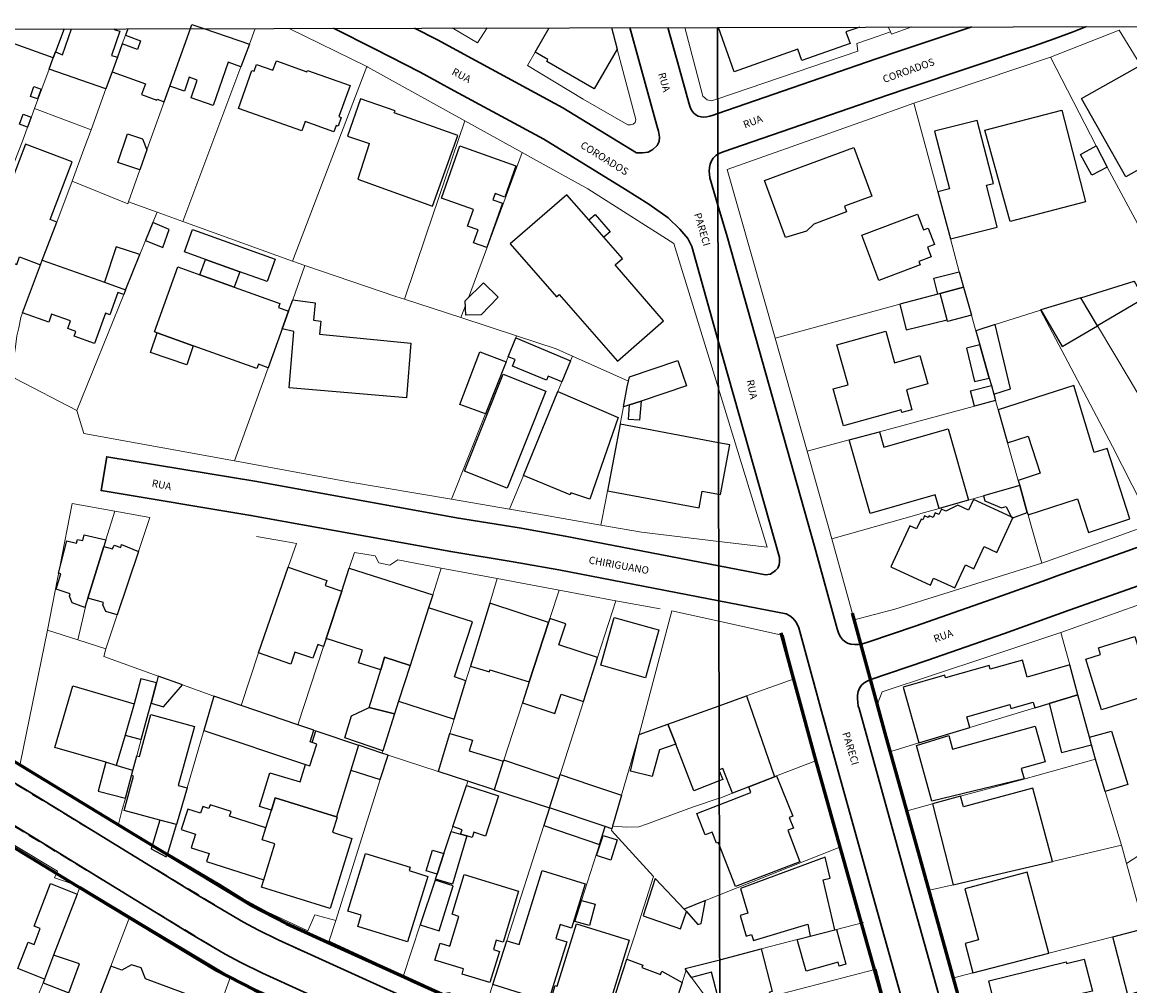
# Model space of a CAD drawing. Units: millimetres. Extents: x 273493 to 276018, y 1666015 to 1668800.
# Drawn here: x 275279 to 275505, y 1668595 to 1668792 of the extents above; entities that cross this region are included whole.
import ezdxf

# ---------------------------------------------------------------- set-up
doc = ezdxf.new("R2010")
doc.units = ezdxf.units.MM
doc.header["$MEASUREMENT"] = 0
doc.linetypes.add('DASHED2', pattern=[0.375, 0.25, -0.125])
for name, color, linetype in [('_meio fio', 7, 'DASHED2'), ('Edificacoes', 2, 'Continuous'), ('Topon_de_Vias', 7, 'Continuous')]:
    doc.layers.add(name, color=color, linetype=linetype)
for name, color, linetype, lineweight in [('_traçado meio fio', 7, 'Continuous', 60), ('Cerca', 8, 'Cerca', 20), ('Muro_Grade', 8, 'Continuous', 20), ('Pavimentacao_Nao_Asfaltica_Mfio', 10, 'Continuous', 30)]:
    doc.layers.add(name, color=color, linetype=linetype, lineweight=lineweight)
doc.layers.add('Malha', color=7, linetype='Continuous', plot=False)
doc.styles.add('Arial', font='arial.ttf', dxfattribs={"height": 1.5})
doc.styles.get("Standard").update_dxf_attribs({"font": 'arial.ttf'})
doc.linetypes.add('Cerca', pattern='A,10,0,["X",Standard,S=1,R=0,X=0,Y=-0.5],0.1', length=10.1)

msp = doc.modelspace()

# ---------------------------------------------------------------- linework, layer by layer
at = {"layer": '_meio fio', "ltscale": 10}
for points in [[(275217.642, 1668671.039), (275232.029, 1668664.125), (275243.139, 1668657.317), (275265.196, 1668644.018), (275300.133, 1668622.77), (275324.176, 1668608.201), (275331.35, 1668604.512), (275341.276, 1668600.001), (275351.041, 1668595.564), (275359.248, 1668591.835)], [(275437.317, 1668668.13), (275444.234, 1668642.936), (275451.115, 1668618.174), (275458.844, 1668590.532), (275462.265, 1668578.325), (275469.725, 1668551.775)], [(275214.394, 1668664.279), (275228.436, 1668657.531), (275239.243, 1668650.908), (275261.312, 1668637.603), (275296.241, 1668616.359), (275320.513, 1668601.651), (275328.081, 1668597.759), (275338.174, 1668593.173), (275347.938, 1668588.736), (275356.145, 1668585.007)]]:
    msp.add_lwpolyline(points, dxfattribs=at)
at = {"layer": '_traçado meio fio'}
for points in [[(275218.728, 1668674.661), (275233.826, 1668667.422), (275245.087, 1668660.522), (275267.139, 1668647.226), (275302.079, 1668625.976), (275326.007, 1668611.476), (275332.984, 1668607.888), (275342.828, 1668603.415), (275352.592, 1668598.978), (275360.799, 1668595.249)], [(275448.165, 1668671.109), (275455.078, 1668645.931), (275461.952, 1668621.195), (275469.679, 1668593.561), (275473.098, 1668581.361), (275480.556, 1668554.818)], [(275358.352, 1668596.373), (275377.804, 1668587.593), (275390.303, 1668581.95), (275404.336, 1668575.534), (275416.406, 1668570.003), (275429.57, 1668563.97), (275445.73, 1668556.632), (275458.298, 1668550.932), (275467.201, 1668546.895), (275458.654, 1668577.313), (275455.233, 1668589.522), (275447.503, 1668617.167), (275440.619, 1668641.937), (275433.701, 1668667.137)], [(275212.769, 1668660.9), (275226.64, 1668654.234), (275237.295, 1668647.704), (275259.369, 1668634.395), (275294.295, 1668613.153), (275318.682, 1668598.376), (275326.447, 1668594.382), (275336.622, 1668589.759), (275346.387, 1668585.322), (275354.594, 1668581.593)]]:
    msp.add_lwpolyline(points, dxfattribs=at)
at = {"layer": 'Cerca', "flags": 128}
for points in [[(275456.225, 1668789.135), (275460.365, 1668790.587)], [(275332.766, 1668685.754), (275326.884, 1668686.765)], [(275364.499, 1668680.282), (275375.885, 1668678.159), (275388.51, 1668675.79), (275400.034, 1668673.67), (275409.067, 1668672.009)], [(275421.056, 1668669.488), (275411.457, 1668671.609), (275404.835, 1668646.399)], [(275436.387, 1668657.763), (275434.186, 1668666.587), (275421.056, 1668669.488)], [(275456.075, 1668642.967), (275453.374, 1668652.661), (275454.304, 1668655.122), (275475.623, 1668662.185)], [(275308.843, 1668622.161), (275319.431, 1668615.877), (275324.303, 1668612.835), (275329.165, 1668610.194), (275337.318, 1668606.423), (275338.789, 1668609.634), (275343.007, 1668608.505)], [(275453.078, 1668598.581), (275455.585, 1668589.006)]]:
    msp.add_lwpolyline(points, dxfattribs=at)
at = {"layer": 'Edificacoes', "flags": 128}
for points in [[(275287.681, 1668790.199), (275285.946, 1668785.527), (275285.476, 1668784.264), (275274.276, 1668788.298), (275274.978, 1668790.17)], [(275297.936, 1668790.222), (275297.887, 1668790.081), (275299.006, 1668789.696), (275297.321, 1668784.795), (275298.565, 1668784.438), (275297.484, 1668781.471), (275296.212, 1668777.979), (275284.63, 1668781.988), (275285.476, 1668784.264), (275285.946, 1668785.527), (275287.364, 1668784.933), (275289.175, 1668790.202)], [(275300.674, 1668790.228), (275300.185, 1668788.886), (275303.264, 1668787.768), (275302.62, 1668785.995), (275299.54, 1668787.113), (275298.565, 1668784.438), (275297.484, 1668781.471), (275304.236, 1668779.02), (275303.439, 1668776.824), (275306.589, 1668775.68), (275306.658, 1668775.871), (275308.081, 1668775.355), (275309.206, 1668778.505), (275313.406, 1668790.257)], [(275323.709, 1668782.49), (275321.09, 1668783.389), (275318.068, 1668774.585), (275313.561, 1668776.131), (275314.811, 1668779.774), (275313.175, 1668780.336), (275312.195, 1668777.48), (275309.206, 1668778.505), (275313.406, 1668790.257)], [(275313.406, 1668790.257), (275313.706, 1668791.096), (275316.131, 1668790.263)], [(275316.131, 1668790.263), (275325.424, 1668787.074), (275323.709, 1668782.49)], [(275399.523, 1668789.215), (275400.354, 1668786.063), (275395.621, 1668777.941), (275385.987, 1668783.563), (275386.218, 1668783.963), (275383.64, 1668785.472), (275386.484, 1668790.422)], [(275399.196, 1668790.45), (275399.523, 1668789.215)], [(275449.741, 1668790.563), (275446.921, 1668789.605), (275447.772, 1668787.204), (275437.938, 1668783.723), (275437.108, 1668786.064), (275424.152, 1668781.472), (275420.957, 1668790.499)], [(275400.932, 1668709.617), (275398.352, 1668696.069), (275417.001, 1668692.565), (275417.645, 1668695.995), (275420.999, 1668695.365)], [(275420.975, 1668705.848), (275400.932, 1668709.617)], [(275420.999, 1668695.365), (275421.388, 1668695.292), (275423.289, 1668705.413), (275420.975, 1668705.848)], [(275421.095, 1668652.249), (275426.683, 1668654.272), (275432.359, 1668637.791), (275427.134, 1668635.755), (275423.812, 1668634.454), (275421.842, 1668639.496), (275421.124, 1668639.214)], [(275410.677, 1668648.48), (275421.095, 1668652.249)], [(275421.129, 1668636.945), (275415.969, 1668634.934), (275412.268, 1668644.418), (275410.677, 1668648.48)], [(275421.124, 1668639.214), (275421.051, 1668639.186), (275421.124, 1668638.999)], [(275421.124, 1668638.999), (275421.822, 1668637.215), (275421.129, 1668636.945)], [(275421.14, 1668632.098), (275427.584, 1668634.584), (275427.134, 1668635.755), (275432.359, 1668637.791), (275432.806, 1668637.965)], [(275432.806, 1668637.965), (275436.107, 1668629.762), (275435.367, 1668629.462), (275436.227, 1668627.321), (275435.097, 1668626.881), (275437.568, 1668620.469), (275424.403, 1668615.397), (275421.158, 1668623.807)], [(275421.158, 1668623.807), (275420.941, 1668624.37), (275420.561, 1668624.23), (275419.681, 1668626.521), (275418.23, 1668625.961), (275416.539, 1668630.322), (275421.14, 1668632.098)], [(275421.21, 1668600.519), (275429.685, 1668602.711), (275431.916, 1668594.058), (275431.365, 1668593.918), (275431.425, 1668593.698), (275421.301, 1668591.207)], [(275421.23, 1668591.482), (275419.561, 1668597.96), (275415.479, 1668596.909), (275414.411, 1668598.403), (275414.199, 1668598.7), (275419.047, 1668599.959), (275421.21, 1668600.519)], [(275316.713, 1668591.986), (275304.291, 1668596.598), (275303.362, 1668598.855), (275301.421, 1668599.439), (275299.448, 1668598.353), (275297.205, 1668599.193), (275293.836, 1668590.364)]]:
    msp.add_lwpolyline(points, dxfattribs=at)
for points in [[(275336.086, 1668769.393), (275323.203, 1668773.989), (275325.955, 1668781.702), (275326.369, 1668781.554), (275326.866, 1668782.947), (275330.234, 1668781.746), (275330.921, 1668783.672), (275337.147, 1668781.451), (275337.249, 1668781.736), (275345.923, 1668778.642), (275343.666, 1668772.315), (275344.109, 1668772.157), (275343.477, 1668770.383), (275343.082, 1668770.524), (275342.617, 1668769.222), (275336.769, 1668771.308)], [(275503.918, 1668760.05), (275494.905, 1668776.032), (275506.353, 1668782.489), (275510.227, 1668775.62), (275507.494, 1668774.079), (275512.634, 1668764.966)], [(275282.987, 1668777.915), (275282.279, 1668775.927), (275280.841, 1668776.439), (275281.548, 1668778.427)], [(275367.851, 1668768.497), (275354.935, 1668773.069), (275355.085, 1668773.489), (275348.042, 1668775.91), (275345.441, 1668768.357), (275349.863, 1668766.836), (275349.833, 1668766.766), (275347.511, 1668759.544), (275362.738, 1668754.096)], [(275280.963, 1668772.229), (275280.229, 1668770.167), (275278.616, 1668770.749), (275279.36, 1668772.808)], [(275480.341, 1668750.954), (275480.08, 1668751.9), (275475.2, 1668769.567), (275490.928, 1668773.628), (275495.751, 1668754.947)], [(275465.629, 1668756.996), (275466.188, 1668754.921), (275468.214, 1668747.406), (275477.719, 1668749.815), (275477.363, 1668751.2), (275475.532, 1668758.326), (275476.953, 1668758.691), (275473.65, 1668771.545), (275464.979, 1668769.317), (275467.986, 1668757.611)], [(275304.572, 1668765.537), (275303.128, 1668761.496), (275298.655, 1668762.958), (275300.568, 1668768.812), (275303.689, 1668767.792)], [(275282.874, 1668742.109), (275283.247, 1668743.091), (275286.189, 1668750.827), (275284.858, 1668751.333), (275289.32, 1668763.072), (275279.834, 1668766.678), (275274.692, 1668753.147), (275273.771, 1668753.497), (275270.441, 1668745.043), (275278.033, 1668742.158), (275278.627, 1668743.723)], [(275368.309, 1668766.335), (275379.689, 1668762.298), (275377.429, 1668755.926), (275375.471, 1668756.621), (275375.021, 1668755.352), (275376.955, 1668754.665), (275373.76, 1668745.657), (275371.094, 1668746.603), (275372.022, 1668749.22), (275369.869, 1668749.984), (275371.068, 1668753.364), (275364.531, 1668755.683)], [(275430.327, 1668759.286), (275448.52, 1668766.031), (275452.189, 1668756.134), (275446.638, 1668754.076), (275447.074, 1668752.9), (275440.4, 1668750.426), (275438.861, 1668748.959), (275434.633, 1668747.672)], [(275500.112, 1668762.034), (275496.991, 1668760.364), (275494.71, 1668764.625), (275497.902, 1668766.326)], [(275401.424, 1668743.417), (275397.623, 1668747.757), (275394.54, 1668751.278), (275390.079, 1668756.372), (275378.544, 1668746.398), (275387.978, 1668735.584), (275388.538, 1668736.074), (275400.373, 1668722.509), (275409.8, 1668730.726), (275399.892, 1668742.085)], [(275394.54, 1668751.278), (275395.821, 1668752.391), (275398.873, 1668748.849), (275397.623, 1668747.757)], [(275450.132, 1668748.173), (275461.518, 1668752.466), (275462.739, 1668749.228), (275463.704, 1668749.592), (275464.969, 1668746.234), (275463.561, 1668745.703), (275464.3, 1668743.743), (275461.797, 1668742.8), (275462.058, 1668742.108), (275453.619, 1668738.926)], [(275305.762, 1668750.723), (275304.295, 1668747.097), (275307.815, 1668745.664), (275309.111, 1668749.339)], [(275323.47, 1668740.691), (275316.47, 1668743.207), (275312.178, 1668744.75), (275313.826, 1668749.334), (275330.672, 1668743.277), (275329.025, 1668738.694)], [(275300.262, 1668737.131), (275303.115, 1668744.182), (275298.271, 1668745.782), (275295.888, 1668738.567), (275300.216, 1668737.017)], [(275299.822, 1668736.043), (275298.628, 1668736.471), (275297.01, 1668731.952), (275296.094, 1668732.28), (275293.883, 1668726.102), (275289.73, 1668727.589), (275290.074, 1668728.549), (275288.455, 1668729.128), (275289.016, 1668730.694), (275285.148, 1668732.079), (275284.556, 1668730.423), (275279.227, 1668732.33), (275282.874, 1668742.109), (275283.247, 1668743.091), (275295.888, 1668738.567), (275300.216, 1668737.017)], [(275315.352, 1668740.07), (275316.47, 1668743.207), (275323.47, 1668740.691), (275322.356, 1668737.563)], [(275306.64, 1668728.228), (275306.088, 1668728.425), (275310.836, 1668741.687), (275315.352, 1668740.07), (275322.356, 1668737.563), (275331.628, 1668734.243), (275331.331, 1668733.414), (275333.395, 1668732.676), (275332.091, 1668729.035), (275329.265, 1668721.138), (275327.253, 1668721.855), (275326.933, 1668720.962), (275313.976, 1668725.601)], [(275470.021, 1668740.706), (275470.861, 1668737.575), (275466.099, 1668736.284), (275465.619, 1668736.154), (275464.809, 1668739.415)], [(275369.394, 1668734.805), (275373.109, 1668738.431), (275376.111, 1668735.521), (275372.652, 1668731.951), (275369.494, 1668731.845)], [(275494.745, 1668735.419), (275505.613, 1668738.752), (275506.535, 1668737.245), (275507.716, 1668735.316), (275498.154, 1668729.679)], [(275466.099, 1668736.284), (275465.619, 1668736.154), (275457.896, 1668734.063), (275459.216, 1668728.831), (275467.53, 1668730.882)], [(275466.099, 1668736.284), (275470.861, 1668737.575), (275472.472, 1668731.873), (275467.61, 1668730.582), (275467.53, 1668730.882)], [(275333.395, 1668732.676), (275334.272, 1668734.988), (275338.809, 1668734.353), (275338.459, 1668730.802), (275339.989, 1668730.662), (275339.729, 1668727.961), (275358.301, 1668726.168), (275357.451, 1668715.019), (275333.551, 1668717.035), (275334.465, 1668728.541), (275332.091, 1668729.035)], [(275498.154, 1668729.679), (275494.745, 1668735.419), (275486.594, 1668732.917), (275490.955, 1668725.436)], [(275474.192, 1668725.796), (275476.105, 1668719.043), (275476.543, 1668717.517), (275477.043, 1668715.73), (275480.469, 1668716.818), (275477.288, 1668729.943), (275473.372, 1668728.692)], [(275306.64, 1668728.228), (275313.976, 1668725.601), (275312.67, 1668721.741), (275305.29, 1668724.237)], [(275389.091, 1668718.276), (275386.267, 1668719.448), (275385.921, 1668718.615), (275378.991, 1668721.493), (275379.543, 1668722.823), (275378.154, 1668723.381), (275379.683, 1668727.214), (275390.859, 1668722.577)], [(275455.041, 1668728.581), (275456.824, 1668722.168), (275462.002, 1668723.608), (275463.596, 1668717.875), (275459.23, 1668716.661), (275460.363, 1668712.584), (275458.333, 1668712.02), (275458.175, 1668712.586), (275446.412, 1668709.316), (275444.328, 1668716.812), (275447.366, 1668717.656), (275445.097, 1668725.816)], [(275476.105, 1668719.043), (275474.192, 1668725.796), (275471.5, 1668725.149), (275473.139, 1668718.331)], [(275377.731, 1668722.32), (275373.501, 1668711.714), (275368.32, 1668713.648), (275372.33, 1668724.379)], [(275405.205, 1668714.356), (275402.844, 1668713.565), (275401.603, 1668713.141), (275402.38, 1668717.22), (275402.611, 1668718.434), (275402.821, 1668719.269), (275412.711, 1668722.601), (275414.441, 1668717.466)], [(275385.805, 1668716.337), (275377.906, 1668696.581), (275369.208, 1668700.059), (275377.107, 1668719.815)], [(275381.239, 1668699.168), (275388.279, 1668716.298), (275400.555, 1668710.968), (275394.773, 1668694.342), (275390.923, 1668695.681), (275390.776, 1668695.257)], [(275476.543, 1668717.517), (275477.043, 1668715.73), (275477.411, 1668714.432), (275473.112, 1668713.283), (275472.312, 1668716.426)], [(275482.312, 1668697.128), (275483.863, 1668691.652), (275484.008, 1668691.137), (275494.077, 1668694.414), (275496.296, 1668687.597), (275504.715, 1668690.337), (275500.155, 1668704.699), (275497.505, 1668703.836), (275493.36, 1668717.549), (275477.949, 1668712.534), (275479.846, 1668705.835), (275484.032, 1668707.198), (275486.496, 1668699.625), (275482.017, 1668698.168)], [(275405.205, 1668714.356), (275404.895, 1668710.424), (275402.614, 1668710.604), (275402.844, 1668713.565)], [(275447.58, 1668706.459), (275453.729, 1668708.103), (275454.615, 1668704.976), (275467.741, 1668708.694), (275471.857, 1668694.161), (275465.897, 1668692.469), (275465.119, 1668695.215), (275451.83, 1668691.451)], [(275474.912, 1668695.028), (275475.243, 1668694.018), (275478.614, 1668692.617), (275479.574, 1668692.897), (275480.584, 1668690.728), (275480.896, 1668690.584), (275483.863, 1668691.652), (275482.312, 1668697.128)], [(275480.584, 1668690.728), (275472.922, 1668694.266), (275471.921, 1668692.087), (275469.72, 1668693.117), (275467.24, 1668691.927), (275466.359, 1668692.327), (275465.859, 1668691.226), (275465.109, 1668691.577), (275464.668, 1668690.616), (275463.868, 1668690.996), (275463.698, 1668690.636), (275462.948, 1668690.976), (275462.558, 1668690.146), (275462.238, 1668690.296), (275461.327, 1668688.315), (275459.947, 1668688.946), (275456.075, 1668680.562), (275464.138, 1668676.841), (275464.789, 1668678.251), (275469.1, 1668676.261), (275471.281, 1668680.982), (275473.002, 1668680.192), (275475.085, 1668684.698), (275477.634, 1668683.521), (275480.896, 1668690.584)], [(275296.216, 1668686.052), (275295.806, 1668684.735), (275292.513, 1668674.161), (275292.335, 1668673.59), (275291.922, 1668672.263), (275289.3, 1668673.219), (275288.808, 1668674.583), (275288.916, 1668675.074), (275286.104, 1668675.998), (275287.055, 1668679.137), (275286.534, 1668679.279), (275288.247, 1668685.852), (275290.213, 1668685.39), (275290.43, 1668686.127), (275291.522, 1668685.91), (275291.794, 1668687.111)], [(275292.513, 1668674.161), (275295.806, 1668684.735), (275297.528, 1668684.253), (275297.854, 1668685.018), (275299.219, 1668684.528), (275299.392, 1668685.093), (275302.808, 1668683.708), (275298.505, 1668670.801), (275296.179, 1668671.48), (275295.577, 1668672.844), (275295.705, 1668673.275)], [(275344.23, 1668675.632), (275341.05, 1668665.977), (275340.501, 1668664.313), (275339.341, 1668664.717), (275338.376, 1668661.939), (275334.708, 1668663.214), (275333.85, 1668660.745), (275327.271, 1668663.032), (275333.348, 1668680.518), (275341.226, 1668677.78), (275340.884, 1668676.796)], [(275345.762, 1668680.292), (275362.757, 1668674.852), (275361.92, 1668672.237), (275358.161, 1668660.497), (275352.974, 1668662.155), (275352.184, 1668659.614), (275347.662, 1668661.015), (275348.463, 1668663.606), (275341.05, 1668665.977), (275344.23, 1668675.632)], [(275386.368, 1668669.218), (275374.37, 1668673.194), (275370.446, 1668660.339), (275374.303, 1668659.164), (275374.423, 1668659.554), (275382.416, 1668657.113)], [(275369.539, 1668657.369), (275367.207, 1668658.123), (275370.847, 1668669.34), (275361.92, 1668672.237), (275358.161, 1668660.497), (275355.824, 1668653.196), (275367.144, 1668649.522)], [(275386.631, 1668670.026), (275386.368, 1668669.218), (275382.416, 1668657.113), (275381.033, 1668652.86), (275387.659, 1668650.702), (275388.933, 1668654.613), (275393.484, 1668653.13), (275396.341, 1668662.09), (275388.465, 1668664.656), (275389.871, 1668668.971)], [(275399.721, 1668670.256), (275408.026, 1668667.927), (275408.803, 1668667.712), (275406.071, 1668657.959), (275401.253, 1668659.304), (275396.989, 1668660.503)], [(275498.991, 1668651.454), (275495.799, 1668661.753), (275498.803, 1668662.685), (275498.375, 1668664.068), (275505.767, 1668666.359), (275509.021, 1668655.861), (275510.996, 1668656.474), (275512.751, 1668650.813), (275508.359, 1668649.451), (275506.972, 1668653.928)], [(275349.803, 1668651.921), (275352.184, 1668659.614), (275352.974, 1668662.155), (275358.161, 1668660.497), (275355.824, 1668653.196), (275354.999, 1668650.622)], [(275485.384, 1668651.853), (275488.348, 1668652.75), (275494.17, 1668654.512), (275492.51, 1668660.567), (275483.859, 1668658.113), (275482.882, 1668661.572), (275476.333, 1668659.721), (275476.122, 1668660.47), (275467.237, 1668657.96), (275467.088, 1668658.488), (275458.551, 1668656.076), (275461.749, 1668644.689), (275472.158, 1668647.844), (275471.568, 1668650.021), (275480.313, 1668652.491), (275480.537, 1668651.697), (275485.073, 1668652.978)], [(275300.11, 1668646.29), (275303.4, 1668645.397), (275304.804, 1668650.617), (275305.394, 1668652.81), (275306.51, 1668656.96), (275303.312, 1668657.763), (275301.959, 1668652.681)], [(275306.51, 1668656.96), (275305.394, 1668652.81), (275307.957, 1668652.021), (275311.778, 1668656.513), (275306.866, 1668658.273)], [(275301.959, 1668652.681), (275300.11, 1668646.29), (275298.324, 1668640.12), (275296.171, 1668640.743), (275285.826, 1668643.736), (275289.46, 1668656.297)], [(275323.753, 1668652.321), (275318.204, 1668654.205), (275316.171, 1668647.246), (275336.87, 1668640.317), (275337.721, 1668640.032), (275339.192, 1668644.426), (275338.227, 1668644.749), (275337.773, 1668644.901), (275338.571, 1668647.289), (275335.297, 1668648.4)], [(275488.348, 1668652.75), (275490.859, 1668642.727), (275496.971, 1668644.268), (275496.531, 1668645.889), (275494.17, 1668654.512)], [(275310.56, 1668628.04), (275307.162, 1668628.966), (275299.943, 1668630.933), (275301.854, 1668637.945), (275301.426, 1668638.055), (275301.707, 1668639.097), (275302.497, 1668642.036), (275303.042, 1668641.889), (275305.376, 1668650.47), (275314.229, 1668648.059), (275310.948, 1668636.005), (275312.748, 1668635.514)], [(275354.999, 1668650.622), (275352.582, 1668643.07), (275344.841, 1668645.728), (275346.232, 1668650.23), (275349.803, 1668651.921)], [(275410.677, 1668648.48), (275412.268, 1668644.418), (275408.956, 1668643.248), (275407.446, 1668637.875), (275403.034, 1668638.946), (275404.835, 1668646.399)], [(275464.414, 1668632.819), (275461.281, 1668644.169), (275467.852, 1668646.188), (275468.615, 1668643.422), (275485.499, 1668648.083), (275487.496, 1668640.851), (275482.616, 1668639.504), (275483.196, 1668637.403)], [(275330.7, 1668633.521), (275329.902, 1668630.961), (275327.474, 1668631.705), (275329.594, 1668638.625), (275335.772, 1668636.733), (275336.87, 1668640.317), (275337.721, 1668640.032), (275339.192, 1668644.426), (275338.227, 1668644.749), (275338.968, 1668647.154), (275347.652, 1668644.208), (275346.092, 1668639.126), (275343.183, 1668629.63)], [(275369.898, 1668636.877), (275363.882, 1668638.836), (275363.911, 1668638.93), (275366.261, 1668646.628), (275370.845, 1668645.235), (275370.183, 1668643.056), (275377.145, 1668640.94), (275375.252, 1668635.135)], [(275501.043, 1668647.079), (275504.334, 1668636.185), (275499.742, 1668634.804), (275497.772, 1668641.357), (275496.971, 1668644.268), (275496.531, 1668645.889)], [(275352.426, 1668642.583), (275347.652, 1668644.208), (275346.092, 1668639.126), (275352.094, 1668637.218), (275353.659, 1668642.164)], [(275386.568, 1668631.453), (275388.46, 1668637.378), (275377.222, 1668641.177), (275377.145, 1668640.94), (275375.252, 1668635.135)], [(275300.183, 1668633.43), (275301.707, 1668639.097), (275298.324, 1668640.12), (275296.171, 1668640.743), (275294.639, 1668634.879)], [(275394.891, 1668636.165), (275401.233, 1668634.014), (275399.41, 1668627.722), (275399.253, 1668627.181), (275397.892, 1668627.639), (275386.568, 1668631.453), (275388.46, 1668637.378), (275388.738, 1668638.249)], [(275369.619, 1668636.033), (275376.181, 1668633.902), (275373.521, 1668625.712), (275371.123, 1668626.491), (275370.775, 1668625.418), (275369.706, 1668625.726), (275368.436, 1668626.093), (275368.734, 1668627.009), (275366.841, 1668627.624)], [(275488.988, 1668620.539), (275484.967, 1668635.464), (275470.871, 1668631.663), (275470.291, 1668633.834), (275464.578, 1668632.283), (275468.76, 1668615.797), (275477.608, 1668617.87)], [(275328.366, 1668616.79), (275330.642, 1668624.095), (275328.018, 1668624.913), (275328.794, 1668627.405), (275321.409, 1668629.763), (275321.713, 1668630.715), (275317.406, 1668632.09), (275317.158, 1668631.314), (275315.917, 1668631.711), (275315.483, 1668630.353), (275312.88, 1668631.184), (275311.558, 1668627.043), (275314.473, 1668626.112), (275313.588, 1668623.343), (275317.249, 1668622.174), (275316.718, 1668620.51)], [(275343.183, 1668629.63), (275343.31, 1668629.591), (275342.35, 1668626.471), (275346.322, 1668625.23), (275341.868, 1668610.925), (275327.895, 1668615.279), (275328.366, 1668616.79), (275330.642, 1668624.095), (275328.018, 1668624.913), (275328.794, 1668627.405), (275329.902, 1668630.961), (275330.7, 1668633.521)], [(275385.421, 1668627.869), (275396.732, 1668623.99), (275397.892, 1668627.639), (275386.568, 1668631.453)], [(275307.162, 1668628.966), (275305.721, 1668624.013), (275305.451, 1668623.079), (275308.508, 1668621.45), (275308.732, 1668622.226), (275308.843, 1668622.161), (275310.56, 1668628.04)], [(275363.651, 1668617.965), (275365.029, 1668622.139), (275366.525, 1668626.667), (275368.436, 1668626.093), (275369.706, 1668625.726), (275366.765, 1668615.918), (275363.316, 1668616.953)], [(275400.342, 1668624.908), (275399.017, 1668620.811), (275396.128, 1668621.746), (275397.453, 1668625.842)], [(275361.784, 1668617.47), (275357.629, 1668604.133), (275347.51, 1668607.285), (275348.222, 1668609.57), (275345.448, 1668610.435), (275349.102, 1668622.163), (275358.163, 1668619.34), (275357.952, 1668618.664)], [(275365.029, 1668622.139), (275363.651, 1668617.965), (275361.453, 1668618.631), (275362.727, 1668622.837)], [(275444.69, 1668606.604), (275442.26, 1668616.767), (275443.72, 1668617.117), (275442.7, 1668621.399), (275425.453, 1668615.006), (275426.964, 1668609.994), (275425.353, 1668609.514), (275426.603, 1668605.323), (275427.714, 1668605.653), (275428.074, 1668604.432), (275439.148, 1668607.733), (275439.65, 1668605.298)], [(275375.019, 1668595.455), (275377.876, 1668604.359), (275380.367, 1668603.586), (275385.045, 1668618.669), (275393.841, 1668615.941), (275391.05, 1668606.942), (275388.734, 1668607.66), (275387.863, 1668604.851), (275390.07, 1668604.166), (275386.285, 1668591.961)], [(275363.246, 1668616.742), (275360.226, 1668607.599), (275364.049, 1668606.399), (275366.931, 1668615.586)], [(275369.201, 1668617.854), (275380.269, 1668614.474), (275377.095, 1668604.078), (275375.719, 1668604.499), (275375.135, 1668602.587), (275376.362, 1668602.212), (275374.419, 1668595.85), (275368.746, 1668597.582), (275369.065, 1668598.625), (275363.214, 1668600.412), (275364.265, 1668603.854), (275366.229, 1668603.255), (275368.09, 1668609.35), (275366.731, 1668609.765)], [(275408.105, 1668617.076), (275405.638, 1668609.433), (275413.214, 1668606.794), (275414.437, 1668610.303), (275413.961, 1668610.838)], [(275488.238, 1668601.831), (275483.856, 1668618.358), (275471.141, 1668614.986), (275473.902, 1668604.552), (275471.211, 1668603.842), (275472.802, 1668597.84)], [(275285.557, 1668601.416), (275283.687, 1668596.569), (275278.275, 1668598.7), (275280.356, 1668604.102), (275281.576, 1668603.632), (275282.827, 1668606.873), (275281.596, 1668607.343), (275284.938, 1668616.027), (275290.359, 1668613.864)], [(275393.08, 1668612.565), (275395.851, 1668611.815), (275394.681, 1668607.513), (275391.74, 1668608.314)], [(275413.961, 1668610.838), (275414.437, 1668610.303), (275416.76, 1668607.693), (275417.47, 1668607.924), (275418.343, 1668612.579)], [(275398.432, 1668588.626), (275397.062, 1668584.374), (275391.049, 1668586.395), (275391.55, 1668587.856), (275385.997, 1668589.766), (275387.698, 1668595.249), (275388.098, 1668595.118), (275392.03, 1668607.804), (275402.774, 1668604.472), (275398.062, 1668589.256), (275398.582, 1668589.091)], [(275444.994, 1668606.682), (275446.921, 1668599.58), (275445.521, 1668599.2), (275445.311, 1668599.99), (275438.838, 1668598.21), (275436.982, 1668604.606), (275439.65, 1668605.298), (275444.69, 1668606.604)], [(275504.314, 1668593.388), (275501.253, 1668605.202), (275507.724, 1668606.869), (275509.046, 1668602.091), (275510.957, 1668595.118)], [(275285.557, 1668601.416), (275283.687, 1668596.569), (275283.401, 1668595.826), (275288.626, 1668593.745), (275290.794, 1668599.697)], [(275409.433, 1668583.375), (275405.985, 1668584.494), (275405.065, 1668581.653), (275399.423, 1668583.484), (275400.843, 1668587.886), (275398.432, 1668588.626), (275398.582, 1668589.091), (275402.304, 1668600.621), (275405.545, 1668599.39), (275405.375, 1668598.93), (275409.167, 1668597.509), (275409.417, 1668598.19), (275413.572, 1668595.867), (275412.209, 1668591.755)], [(275478.434, 1668586.655), (275476.063, 1668596.219), (275491.759, 1668600.11), (275491.849, 1668599.75), (275495.471, 1668600.651), (275497.121, 1668594.068), (275494.058, 1668593.435), (275494.75, 1668590.897), (275488.476, 1668589.267)]]:
    msp.add_lwpolyline(points, close=True, dxfattribs=at)
at = {"layer": 'Malha', "flags": 128}
for points in [[(274938.839, 1668789.413), (275420.786, 1668790.499), (275422.023, 1668236.228), (274940.101, 1668235.142), (274938.839, 1668789.413)], [(275420.786, 1668790.499), (275902.733, 1668791.564), (275903.946, 1668237.294), (275422.023, 1668236.228), (275420.786, 1668790.499)]]:
    msp.add_lwpolyline(points, close=True, dxfattribs=at)
at = {"layer": 'Muro_Grade', "flags": 128}
for points in [[(275287.681, 1668790.199), (275285.946, 1668785.527), (275285.476, 1668784.264), (275284.63, 1668781.988), (275281.636, 1668773.939)], [(275300.674, 1668790.228), (275300.185, 1668788.886), (275299.54, 1668787.113), (275298.565, 1668784.438), (275297.484, 1668781.471)], [(275300.786, 1668754.942), (275303.128, 1668761.496), (275304.572, 1668765.537), (275308.081, 1668775.355), (275309.206, 1668778.505), (275313.406, 1668790.257)], [(275311.899, 1668750.933), (275323.709, 1668782.49), (275325.424, 1668787.074), (275326.627, 1668790.287)], [(275333.538, 1668790.302), (275349.348, 1668782.492)], [(275373.831, 1668790.393), (275371.909, 1668787.349), (275366.704, 1668790.377)], [(275386.484, 1668790.422), (275383.64, 1668785.472), (275382.066, 1668782.733), (275393.42, 1668775.84), (275402.494, 1668770.638), (275403.074, 1668770.618), (275403.604, 1668770.788), (275404.015, 1668771.118), (275404.135, 1668771.758), (275400.354, 1668786.063), (275399.523, 1668789.215), (275399.196, 1668790.45)], [(275420.819, 1668775.965), (275419.511, 1668775.52), (275418.65, 1668775.75), (275417.79, 1668776.51), (275414.124, 1668790.484)], [(275455.549, 1668790.576), (275456.01, 1668789.593)], [(275456.01, 1668789.593), (275451.749, 1668788.096), (275449.112, 1668787.194), (275449.362, 1668785.674), (275420.819, 1668775.965)], [(275456.01, 1668789.593), (275456.225, 1668789.135)], [(275488.568, 1668784.423), (275502.583, 1668789.945), (275525.683, 1668752.291), (275528.18, 1668748.216), (275528.914, 1668747.018)], [(275488.568, 1668784.423), (275460.767, 1668775.03)], [(275511.917, 1668740.116), (275508.686, 1668746.108), (275500.112, 1668762.034), (275497.902, 1668766.326), (275488.568, 1668784.423)], [(275334.231, 1668742.875), (275349.348, 1668782.492)], [(275369.281, 1668771.479), (275349.563, 1668782.386), (275349.348, 1668782.492)], [(275296.212, 1668777.979), (275293.173, 1668769.636)], [(275460.767, 1668775.03), (275450.906, 1668771.531), (275422.702, 1668761.524), (275432.526, 1668727.181)], [(275470.861, 1668737.575), (275470.021, 1668740.706), (275468.214, 1668747.406), (275466.188, 1668754.921), (275465.629, 1668756.996), (275460.767, 1668775.03)], [(275270.441, 1668745.043), (275273.771, 1668753.497), (275279.203, 1668767.285), (275280.162, 1668769.979), (275281.026, 1668772.298), (275281.636, 1668773.939)], [(275281.636, 1668773.939), (275293.173, 1668769.636)], [(275369.281, 1668771.479), (275361.368, 1668747.999), (275357.017, 1668735.108)], [(275380.965, 1668765.015), (275369.281, 1668771.479)], [(275293.173, 1668769.636), (275291.731, 1668765.676), (275289.346, 1668759.129)], [(275370.021, 1668735.416), (275380.965, 1668765.015)], [(275380.965, 1668765.015), (275383.313, 1668763.717), (275394.328, 1668757.623), (275411.905, 1668746.439), (275420.95, 1668716.942)], [(275289.346, 1668759.129), (275286.189, 1668750.827), (275283.247, 1668743.091), (275282.874, 1668742.109), (275279.227, 1668732.33), (275278.865, 1668731.362), (275278.435, 1668729.291), (275278.075, 1668727.671), (275277.695, 1668724.86), (275277.415, 1668722.909), (275277.465, 1668719.888), (275277.585, 1668719.057), (275277.715, 1668718.927), (275290.267, 1668712.43)], [(275289.346, 1668759.129), (275300.649, 1668754.559), (275300.786, 1668754.942)], [(275306.618, 1668752.838), (275300.786, 1668754.942)], [(275290.267, 1668712.43), (275299.822, 1668736.043), (275300.216, 1668737.017), (275300.262, 1668737.131), (275303.115, 1668744.182), (275304.295, 1668747.097), (275305.762, 1668750.723), (275306.618, 1668752.838)], [(275311.899, 1668750.933), (275306.618, 1668752.838)], [(275334.231, 1668742.875), (275311.899, 1668750.933)], [(275336.727, 1668741.974), (275334.231, 1668742.875)], [(275334.272, 1668734.988), (275336.727, 1668741.974)], [(275357.017, 1668735.108), (275355.281, 1668735.674), (275337.122, 1668741.832), (275336.727, 1668741.974)], [(275494.745, 1668735.419), (275505.613, 1668738.752), (275506.535, 1668737.245)], [(275432.526, 1668727.181), (275457.896, 1668734.063), (275465.619, 1668736.154), (275466.099, 1668736.284), (275470.861, 1668737.575)], [(275473.372, 1668728.692), (275473.327, 1668728.851), (275472.472, 1668731.873), (275470.861, 1668737.575)], [(275368.521, 1668731.362), (275357.017, 1668735.108)], [(275368.521, 1668731.362), (275369.427, 1668733.824)], [(275486.547, 1668732.903), (275486.594, 1668732.917), (275494.745, 1668735.419)], [(275494.745, 1668735.419), (275498.154, 1668729.679), (275504.784, 1668718.507), (275509.066, 1668711.304), (275511.547, 1668707.123), (275516.635, 1668698.566), (275519.878, 1668693.1), (275512.569, 1668690.557), (275509.216, 1668689.326)], [(275379.85, 1668727.633), (275368.521, 1668731.362)], [(275486.547, 1668732.903), (275477.288, 1668729.943), (275473.372, 1668728.692)], [(275509.216, 1668689.326), (275501.213, 1668705.102), (275492.129, 1668722.319), (275486.547, 1668732.903)], [(275379.85, 1668727.633), (275379.683, 1668727.214), (275378.154, 1668723.381), (275377.731, 1668722.32), (275373.501, 1668711.714), (275366.568, 1668694.333)], [(275391.237, 1668723.498), (275387.909, 1668724.98), (275379.85, 1668727.633)], [(275432.526, 1668727.181), (275439.019, 1668704.171)], [(275473.372, 1668728.692), (275474.192, 1668725.796), (275476.105, 1668719.043), (275476.543, 1668717.517), (275477.043, 1668715.73), (275477.411, 1668714.432)], [(275391.237, 1668723.498), (275390.859, 1668722.577), (275389.091, 1668718.276), (275388.279, 1668716.298), (275381.239, 1668699.168), (275378.421, 1668692.311)], [(275397.018, 1668689.061), (275397.998, 1668694.209), (275398.352, 1668696.069), (275400.932, 1668709.617), (275401.603, 1668713.141), (275402.38, 1668717.22), (275402.611, 1668718.434), (275391.237, 1668723.498)], [(275329.265, 1668721.138), (275322.373, 1668702.143)], [(275420.95, 1668716.942), (275430.885, 1668684.544), (275421.02, 1668685.723)], [(275477.411, 1668714.432), (275473.112, 1668713.283), (275453.729, 1668708.103), (275447.58, 1668706.459), (275439.019, 1668704.171)], [(275482.312, 1668697.128), (275482.017, 1668698.168), (275479.846, 1668705.835), (275477.949, 1668712.534), (275477.411, 1668714.432)], [(275290.267, 1668712.43), (275291.68, 1668707.736), (275322.373, 1668702.143)], [(275366.568, 1668694.333), (275345.591, 1668697.912), (275322.373, 1668702.143)], [(275444.071, 1668686.272), (275439.019, 1668704.171)], [(275482.312, 1668697.128), (275474.912, 1668695.028), (275471.857, 1668694.161), (275465.897, 1668692.469), (275462.195, 1668691.418), (275461.853, 1668691.321), (275444.071, 1668686.272)], [(275482.312, 1668697.128), (275483.863, 1668691.652), (275484.008, 1668691.137), (275484.636, 1668688.936), (275486.797, 1668681.303)], [(275298.003, 1668691.917), (275289.299, 1668693.464), (275284.277, 1668667.697)], [(275378.421, 1668692.311), (275366.568, 1668694.333)], [(275298.003, 1668691.917), (275296.216, 1668686.052), (275295.806, 1668684.735), (275292.513, 1668674.161), (275292.335, 1668673.59), (275290.48, 1668665.716)], [(275298.003, 1668691.917), (275305.124, 1668690.656), (275302.808, 1668683.708), (275298.505, 1668670.801), (275296.212, 1668663.886)], [(275378.421, 1668692.311), (275383.939, 1668691.37), (275397.018, 1668689.061)], [(275421.02, 1668685.723), (275405.278, 1668687.603), (275397.018, 1668689.061)], [(275486.797, 1668681.303), (275488.749, 1668682.005), (275502.943, 1668687.029), (275509.216, 1668689.326)], [(275486.797, 1668681.303), (275456.895, 1668671.959), (275448.582, 1668669.738), (275444.071, 1668686.272)], [(275323.753, 1668652.321), (275327.271, 1668663.032), (275333.348, 1668680.518), (275335.047, 1668685.344), (275332.766, 1668685.754)], [(275335.297, 1668648.4), (275340.501, 1668664.313), (275341.05, 1668665.977), (275344.23, 1668675.632), (275345.762, 1668680.292), (275346.822, 1668683.503), (275351.044, 1668682.793), (275351.784, 1668681.403), (275354.035, 1668680.892), (275355.635, 1668681.983), (275364.499, 1668680.282), (275362.757, 1668674.852), (275361.92, 1668672.237), (275358.161, 1668660.497), (275355.824, 1668653.196), (275354.999, 1668650.622), (275352.582, 1668643.07), (275352.426, 1668642.583)], [(275363.882, 1668638.836), (275363.911, 1668638.93), (275366.261, 1668646.628), (275367.144, 1668649.522), (275369.539, 1668657.369), (275370.446, 1668660.339), (275374.37, 1668673.194), (275375.885, 1668678.159)], [(275388.51, 1668675.79), (275386.708, 1668670.263), (275386.631, 1668670.026), (275386.368, 1668669.218), (275382.416, 1668657.113), (275381.033, 1668652.86), (275377.222, 1668641.177), (275377.145, 1668640.94), (275375.252, 1668635.135)], [(275400.034, 1668673.67), (275396.341, 1668662.09), (275393.484, 1668653.13), (275388.738, 1668638.249), (275388.46, 1668637.378), (275386.568, 1668631.453)], [(275509.016, 1668673.73), (275490.699, 1668667.177)], [(275298.761, 1668628.144), (275293.746, 1668631.12), (275278.715, 1668640.456), (275284.277, 1668667.697)], [(275284.277, 1668667.697), (275290.48, 1668665.716)], [(275490.699, 1668667.177), (275475.623, 1668662.185)], [(275494.17, 1668654.512), (275492.51, 1668660.567), (275490.699, 1668667.177)], [(275290.48, 1668665.716), (275296.212, 1668663.886)], [(275306.866, 1668658.273), (275295.782, 1668662.265), (275296.212, 1668663.886)], [(275298.761, 1668628.144), (275299.48, 1668630.817), (275300.183, 1668633.43), (275301.426, 1668638.055), (275301.707, 1668639.097), (275302.497, 1668642.036), (275303.4, 1668645.397), (275304.804, 1668650.617), (275305.394, 1668652.81), (275306.51, 1668656.96), (275306.866, 1668658.273)], [(275318.204, 1668654.205), (275311.778, 1668656.513), (275306.866, 1668658.273)], [(275421.095, 1668652.249), (275426.683, 1668654.272), (275436.387, 1668657.763), (275440.899, 1668641.117)], [(275298.761, 1668628.144), (275305.721, 1668624.013), (275305.451, 1668623.079), (275308.508, 1668621.45), (275308.732, 1668622.226), (275308.843, 1668622.161), (275310.56, 1668628.04), (275312.748, 1668635.514), (275316.171, 1668647.246), (275318.204, 1668654.205)], [(275323.753, 1668652.321), (275318.204, 1668654.205)], [(275494.17, 1668654.512), (275488.348, 1668652.75), (275485.384, 1668651.853), (275472.158, 1668647.844), (275461.749, 1668644.689), (275456.075, 1668642.967), (275459.24, 1668631.557), (275459.428, 1668630.883)], [(275494.17, 1668654.512), (275496.531, 1668645.889), (275496.971, 1668644.268), (275497.772, 1668641.357)], [(275335.297, 1668648.4), (275323.753, 1668652.321)], [(275399.41, 1668627.722), (275401.233, 1668634.014), (275404.835, 1668646.399), (275410.677, 1668648.48), (275421.095, 1668652.249)], [(275352.426, 1668642.583), (275347.652, 1668644.208), (275338.968, 1668647.154), (275338.571, 1668647.289), (275335.297, 1668648.4)], [(275356.817, 1668597.279), (275342.156, 1668604.11), (275341.686, 1668604.331), (275343.007, 1668608.505), (275352.094, 1668637.218), (275353.659, 1668642.164)], [(275352.426, 1668642.583), (275353.659, 1668642.164)], [(275353.659, 1668642.164), (275363.882, 1668638.836)], [(275440.899, 1668641.117), (275432.806, 1668637.965), (275432.359, 1668637.791), (275427.134, 1668635.755), (275423.812, 1668634.454), (275421.241, 1668633.454), (275421.137, 1668633.419)], [(275440.899, 1668641.117), (275445.681, 1668623.46), (275421.181, 1668613.709)], [(275497.772, 1668641.357), (275483.186, 1668637.325), (275470.291, 1668633.834), (275464.578, 1668632.283), (275459.428, 1668630.883)], [(275497.772, 1668641.357), (275499.742, 1668634.804), (275503.053, 1668623.827)], [(275363.882, 1668638.836), (275369.898, 1668636.877)], [(275356.817, 1668597.279), (275360.226, 1668607.599), (275363.246, 1668616.742), (275363.316, 1668616.953), (275363.651, 1668617.965), (275365.029, 1668622.139), (275366.525, 1668626.667), (275366.841, 1668627.624), (275369.619, 1668636.033), (275369.898, 1668636.877)], [(275369.898, 1668636.877), (275375.252, 1668635.135)], [(275290.964, 1668615.431), (275285.74, 1668617.177), (275286.378, 1668618.56), (275258.487, 1668635.264), (275256.536, 1668633.944), (275253.337, 1668635.633)], [(275375.252, 1668635.135), (275386.568, 1668631.453)], [(275421.137, 1668633.419), (275415.659, 1668631.583), (275406.335, 1668628.142), (275404.765, 1668627.581), (275402.334, 1668627.511), (275399.41, 1668627.722)], [(275356.817, 1668597.279), (275364.619, 1668593.578), (275366.17, 1668593.808), (275367.41, 1668593.248), (275367.81, 1668591.957), (275373.132, 1668589.676), (275373.399, 1668590.408), (275375.019, 1668595.455), (275377.876, 1668604.359), (275385.421, 1668627.869), (275386.568, 1668631.453)], [(275386.568, 1668631.453), (275397.892, 1668627.639)], [(275459.428, 1668630.883), (275463.933, 1668614.669)], [(275397.892, 1668627.639), (275396.732, 1668623.99), (275393.08, 1668612.565), (275391.74, 1668608.314)], [(275397.892, 1668627.639), (275399.253, 1668627.181)], [(275399.41, 1668627.722), (275399.253, 1668627.181)], [(275406.546, 1668574.659), (275395.521, 1668579.612), (275397.062, 1668584.374), (275398.432, 1668588.626), (275398.582, 1668589.091), (275402.304, 1668600.621), (275403.764, 1668605.132), (275407.746, 1668617.457), (275399.153, 1668626.841), (275399.253, 1668627.181)], [(275503.053, 1668623.827), (275488.988, 1668620.539), (275477.608, 1668617.87), (275468.76, 1668615.797), (275463.933, 1668614.669)], [(275504.069, 1668620.141), (275503.053, 1668623.827)], [(275504.069, 1668620.141), (275506.758, 1668621.869)], [(275504.069, 1668620.141), (275507.724, 1668606.869)], [(275421.181, 1668613.709), (275418.343, 1668612.579), (275413.961, 1668610.838), (275408.105, 1668617.076)], [(275290.964, 1668615.431), (275290.359, 1668613.864), (275285.557, 1668601.416), (275283.687, 1668596.569), (275283.401, 1668595.826), (275282.288, 1668592.94), (275282.197, 1668592.703), (275279.283, 1668585.15), (275279.174, 1668584.868), (275278.568, 1668583.298), (275278.416, 1668582.903), (275276.36, 1668577.573), (275276.192, 1668577.137)], [(275301.077, 1668609.339), (275290.964, 1668615.431)], [(275463.933, 1668614.669), (275468.92, 1668596.839)], [(275301.077, 1668609.339), (275297.205, 1668599.193), (275293.836, 1668590.364), (275293.207, 1668588.716), (275290.203, 1668580.844), (275290.063, 1668580.475), (275289.501, 1668579.003), (275286.624, 1668571.462)], [(275301.077, 1668609.339), (275321.57, 1668596.993), (275319.658, 1668591.797), (275319.154, 1668590.428), (275317.784, 1668586.705), (275316.583, 1668583.442), (275315.44, 1668580.336), (275311.827, 1668570.517), (275311.772, 1668570.368), (275307.867, 1668559.755)], [(275421.21, 1668600.519), (275429.685, 1668602.711), (275436.982, 1668604.606), (275439.65, 1668605.298), (275444.69, 1668606.604), (275444.994, 1668606.682), (275450.491, 1668608.107)], [(275507.724, 1668606.869), (275501.253, 1668605.202), (275488.238, 1668601.831), (275472.802, 1668597.84), (275468.92, 1668596.839)], [(275414.411, 1668598.403), (275414.199, 1668598.7), (275419.047, 1668599.959), (275421.21, 1668600.519)], [(275406.546, 1668574.659), (275407.996, 1668579.042), (275409.433, 1668583.375), (275412.209, 1668591.755), (275413.572, 1668595.867), (275414.411, 1668598.403)], [(275414.411, 1668598.403), (275415.479, 1668596.909), (275417.903, 1668593.546), (275420.397, 1668590.078)], [(275453.078, 1668598.581), (275432.158, 1668593.137), (275421.522, 1668590.37), (275421.233, 1668590.295)], [(275472.235, 1668585.038), (275468.92, 1668596.839)]]:
    msp.add_lwpolyline(points, dxfattribs=at)
at = {"layer": 'Pavimentacao_Nao_Asfaltica_Mfio', "flags": 128}
for points in [[(275420.929, 1668726.651), (275415.517, 1668745.824), (275414.74, 1668747.448), (275413.101, 1668749.361), (275410.723, 1668751.664), (275406.783, 1668754.474), (275402.063, 1668757.48), (275385.369, 1668767.708), (275367.122, 1668777.561), (275360.218, 1668781.357), (275350.917, 1668786.11), (275342.528, 1668790.323)], [(275359.088, 1668790.36), (275363.733, 1668787.986), (275370.703, 1668784.154), (275389.288, 1668774.106), (275404.24, 1668764.945), (275405.462, 1668764.924), (275406.654, 1668765.08), (275407.594, 1668765.587), (275408.458, 1668766.426), (275408.89, 1668767.213), (275408.956, 1668768.121), (275408.778, 1668769.328), (275408.427, 1668770.47), (275402.898, 1668790.459)], [(275420.825, 1668772.94), (275419.856, 1668772.605), (275419.202, 1668772.379), (275418.586, 1668772.24), (275417.974, 1668772.208), (275417.427, 1668772.252), (275416.85, 1668772.404), (275416.325, 1668772.691), (275415.88, 1668773.058), (275415.459, 1668773.635), (275415.193, 1668774.263), (275414.929, 1668775.106), (275412.945, 1668782.279), (275410.678, 1668790.476)], [(275472.556, 1668790.613), (275457.892, 1668785.694), (275453.113, 1668784.09), (275420.825, 1668772.94)], [(275495.908, 1668790.665), (275493.187, 1668789.558), (275489.311, 1668788.134), (275485.147, 1668786.687), (275459.394, 1668778.046), (275455.603, 1668776.775), (275421.934, 1668765.146), (275421.089, 1668764.813), (275420.844, 1668764.649)], [(275420.844, 1668764.649), (275420.416, 1668764.362), (275419.912, 1668763.867), (275419.553, 1668763.277), (275419.292, 1668762.626), (275419.127, 1668761.939), (275419.086, 1668761.188), (275419.114, 1668760.558), (275419.231, 1668759.854), (275420.867, 1668754.26)], [(275420.867, 1668754.26), (275422.738, 1668747.862), (275440.622, 1668684.495), (275445.143, 1668667.956), (275445.485, 1668666.908), (275445.789, 1668666.323), (275446.24, 1668665.747), (275446.701, 1668665.368), (275447.275, 1668665.01), (275447.954, 1668664.811), (275448.679, 1668664.711), (275449.387, 1668664.723), (275450.126, 1668664.839), (275451.619, 1668665.3), (275461.007, 1668668.494), (275476.723, 1668673.956), (275487.751, 1668677.924), (275489.926, 1668678.707), (275504.13, 1668683.735), (275513.746, 1668687.259)], [(275356.145, 1668585.007), (275328.081, 1668597.759), (275323.677, 1668599.914), (275320.513, 1668601.651), (275313.588, 1668605.687), (275306.148, 1668610.285), (275278.194, 1668627.424), (275239.243, 1668650.908), (275234.336, 1668653.98), (275228.436, 1668657.531), (275225.706, 1668658.985), (275219.654, 1668661.964), (275215.334, 1668663.887), (275128.667, 1668700.071), (275076.866, 1668721.292), (275059.381, 1668728.588)], [(275421.031, 1668680.79), (275430.536, 1668678.961), (275431.576, 1668679.075), (275432.611, 1668679.803), (275433.035, 1668680.295), (275433.301, 1668680.95), (275433.413, 1668681.6), (275433.392, 1668682.49), (275420.929, 1668726.651)], [(275421.047, 1668673.656), (275388.449, 1668679.929), (275379.161, 1668681.583), (275366.444, 1668683.686), (275325.722, 1668691.045), (275295.233, 1668696.106), (275296.38, 1668703.015), (275326.918, 1668697.945), (275367.638, 1668690.587), (275380.347, 1668688.485), (275389.724, 1668686.815), (275421.031, 1668680.79)], [(275506.638, 1668676.771), (275492.414, 1668671.736), (275479.192, 1668666.977), (275463.414, 1668661.494), (275451.765, 1668657.531), (275451.236, 1668657.291), (275450.633, 1668656.931), (275450.11, 1668656.455), (275449.687, 1668655.858), (275449.408, 1668655.133), (275449.293, 1668654.423), (275449.256, 1668653.696), (275449.324, 1668652.984), (275449.446, 1668652.21), (275449.591, 1668651.68), (275459.146, 1668617.3), (275468.164, 1668585.068)], [(275421.293, 1668563.638), (275430.019, 1668559.639), (275467.192, 1668542.781), (275468.183, 1668542.922), (275468.767, 1668543.091), (275469.268, 1668543.3), (275469.71, 1668543.609), (275470.277, 1668544.122), (275470.643, 1668544.712), (275471.014, 1668545.611), (275471.102, 1668546.139), (275471.167, 1668546.644), (275460.94, 1668583.042), (275451.918, 1668615.284), (275442.362, 1668649.671), (275437.317, 1668668.13), (275436.805, 1668669.271), (275436.122, 1668670.08), (275435.528, 1668670.569), (275434.736, 1668671.021), (275421.047, 1668673.656)], [(275243.225, 1668657.268), (275282.073, 1668633.846), (275310.07, 1668616.682), (275314.821, 1668613.704), (275319.916, 1668610.683), (275324.208, 1668608.181), (275327.133, 1668606.576), (275331.284, 1668604.545), (275349.965, 1668596.045), (275390.866, 1668577.582), (275421.293, 1668563.638)]]:
    msp.add_lwpolyline(points, dxfattribs=at)

# ---------------------------------------------------------------- texts
at = {"layer": 'Topon_de_Vias', "style": 'Arial'}
for s, rotation, p in [('COROADOS', 19.68707, (275454.734, 1668779.155)), ('RUA', 332.2415, (275366.499, 1668780.984)), ('RUA', 285.64576, (275408.664, 1668781.051)), ('RUA', 20.57669, (275426.341, 1668769.898)), ('COROADOS', 328.0475, (275392.692, 1668766.1)), ('PARECI', 286.60032, (275415.949, 1668752.451)), ('RUA', 281.01168, (275426.69, 1668718.554)), ('RUA', 348.84601, (275305.451, 1668696.94)), ('CHIRIGUANO', 349.80853, (275394.446, 1668681.266)), ('RUA', 19.99368, (275465.1, 1668665.112)), ('PARECI', 286.60032, (275446.191, 1668646.68))]:
    msp.add_text(s, height=1.5, rotation=rotation, dxfattribs=at).set_placement(p)

doc.saveas('drawing.dxf')
